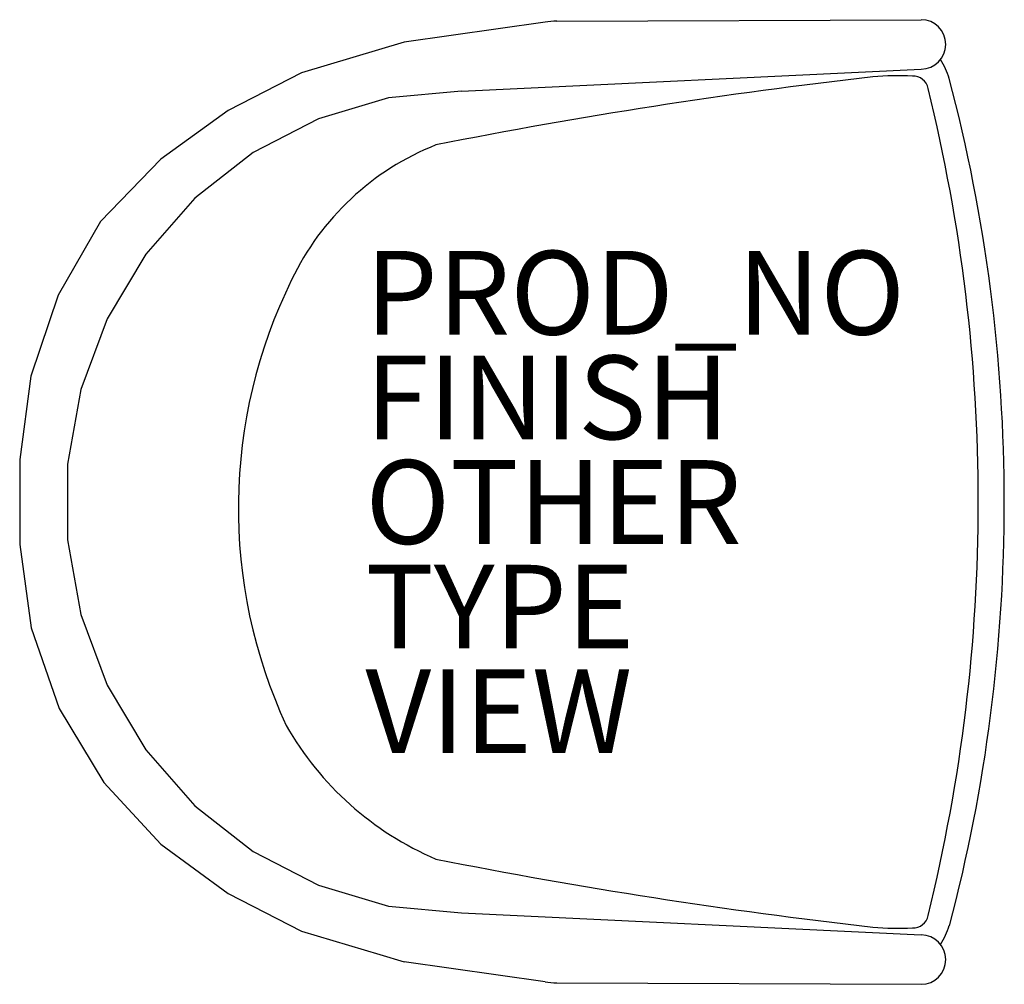
# Model space of a CAD drawing. Units: inches. Extents: x -13.3 to 10.3, y -11.5 to 11.5.
import ezdxf

# ---------------------------------------------------------------- set-up
doc = ezdxf.new("R2010")
doc.units = ezdxf.units.IN
doc.header["$MEASUREMENT"] = 0
for name, color, linetype in [('SEAT', 5, 'Continuous'), ('SEAT-FINISH', 7, 'Continuous'), ('SEAT-OTHER', 7, 'Continuous'), ('SEAT-PROD_NO', 7, 'Continuous'), ('SEAT-TYPE', 7, 'Continuous'), ('SEAT-VIEW', 7, 'Continuous')]:
    doc.layers.add(name, color=color, linetype=linetype)

msp = doc.modelspace()

# ---------------------------------------------------------------- linework, layer by layer
at = {"layer": 'SEAT'}
for p, q in [((-0.433, 11.488), (8.267, 11.524)), ((-0.71, 11.468), (-4.071, 10.983)), ((-4.071, 10.983), (-6.529, 10.257)), ((-6.529, 10.257), (-8.276, 9.352)), ((-2.709, 9.82), (8.267, 10.344)), ((-4.445, 9.653), (-6.121, 9.157)), ((-2.709, 9.82), (-4.445, 9.653)), ((-8.276, 9.352), (-9.888, 8.19)), ((-6.121, 9.157), (-7.681, 8.349)), ((-7.681, 8.349), (-9.072, 7.257)), ((-9.888, 8.19), (-11.327, 6.704)), ((-9.072, 7.257), (-10.246, 5.918)), ((-11.327, 6.704), (-12.333, 4.945)), ((-10.246, 5.918), (-11.163, 4.377)), ((-12.333, 4.945), (-12.991, 3.006)), ((-11.163, 4.377), (-11.793, 2.687)), ((-12.991, 3.006), (-13.255, 1.015)), ((-11.793, 2.687), (-12.113, 0.906)), ((-13.255, 1.015), (-13.254, -1.017)), ((-12.113, 0.906), (-12.113, -0.906)), ((-12.113, -0.906), (-11.793, -2.687)), ((-13.254, -1.017), (-12.978, -3.01)), ((-11.793, -2.687), (-11.163, -4.377)), ((-12.978, -3.01), (-12.316, -4.931)), ((-11.163, -4.377), (-10.246, -5.918)), ((-12.316, -4.931), (-11.248, -6.704)), ((-10.246, -5.918), (-9.072, -7.257)), ((-11.248, -6.704), (-9.883, -8.176)), ((-9.072, -7.257), (-7.681, -8.349)), ((-9.883, -8.176), (-8.276, -9.352)), ((-7.681, -8.349), (-6.121, -9.157)), ((-6.121, -9.157), (-4.445, -9.653)), ((-8.276, -9.352), (-6.529, -10.257)), ((-4.445, -9.653), (-2.709, -9.82)), ((-2.709, -9.82), (8.267, -10.344)), ((-6.529, -10.257), (-4.652, -10.813)), ((-4.652, -10.813), (-4.071, -10.983)), ((-0.71, -11.468), (-4.071, -10.983)), ((-0.433, -11.488), (8.267, -11.524))]:
    msp.add_line(p, q, dxfattribs=at)
for centre, radius, start, end in [((8.267, 10.934), 0.59, 270, 90), ((-0.425, 9.488), 2, 90.237, 98.2044), ((7.119, 9.549, 0), 1.908, 17.3872, 32.3513), ((21.54, -116.751, 0), 127.724, 96.48281, 101.22185), ((7.71, 3.862, 0), 6.322, 86.8221, 95.3653), ((8.081, 9.816), 0.36, 10.3266, 93.2347), ((-29.462, -0.016, 0), 39.717, 345.2472, 14.7854), ((-31.66, 0, 0), 41.294, 346.1569, 13.8431), ((-0.937, 2.535, 0), 6.451, 111.6468, 154.5396), ((4.313, -0.151, 0), 12.347, 153.7567, 204.8441), ((-0.353, -1.615, 0), 7.525, 209.6606, 246.8035), ((21.54, 116.751, 0), 127.724, 258.77815, 263.51719), ((8.081, -9.816), 0.36, 266.7653, 349.6734), ((7.71, -3.862, 0), 6.322, 264.6347, 273.1779), ((8.267, -10.934), 0.59, 270, 90), ((7.119, -9.549, 0), 1.908, 327.6487, 342.6128), ((-0.425, -9.488), 2, 261.7956, 269.763)]:
    msp.add_arc(centre, radius, start, end, dxfattribs=at)
msp.add_point((0, 0), dxfattribs=at)

# ---------------------------------------------------------------- texts
at = {"layer": 'SEAT-FINISH'}
msp.add_attdef('FINISH', (-5, 1.5), '', height=2, dxfattribs=at)
at = {"layer": 'SEAT-OTHER'}
msp.add_attdef('OTHER', (-5, -1), '', height=2, dxfattribs=at)
at = {"layer": 'SEAT-PROD_NO', "flags": 8}
msp.add_attdef('PROD_NO', (-5, 4), 'SBLAC', height=2, dxfattribs=at)
at = {"layer": 'SEAT-TYPE', "flags": 2}
msp.add_attdef('TYPE', (-5, -3.5), 'SEAT', height=2, dxfattribs=at)
at = {"layer": 'SEAT-VIEW', "flags": 2}
msp.add_attdef('VIEW', (-5, -6), 'P', height=2, dxfattribs=at)

doc.saveas('drawing.dxf')
